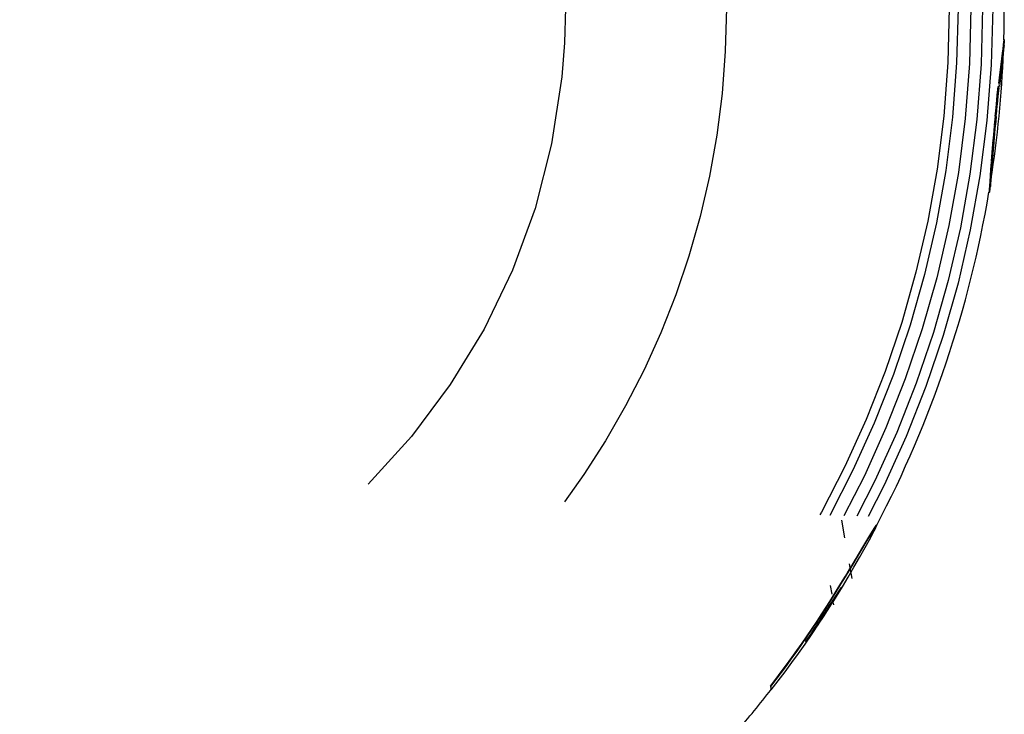
# Model space of a CAD drawing. Extents: x 0 to 420, y 0 to 297.
# Drawn here: x 94 to 105, y 46 to 54 of the extents above; entities that cross this region are included whole.
import ezdxf

# ---------------------------------------------------------------- set-up
doc = ezdxf.new("R2010")
doc.units = 0
doc.linetypes.add('DASHSPACE', pattern=[30, 12, -18])
doc.layers.get('0').update_dxf_attribs({"lineweight": 13})

# ---------------------------------------------------------------- blocks, each defined once
blk = doc.blocks.new('BLOCK83')
at = {"color": 7, "linetype": 'DASHSPACE', "lineweight": 25, "ltscale": 0.002301}
for p, q in [((56.227, -0.833), (56.217, -0.925)), ((56.238, -0.831), (56.227, -0.923))]:
    blk.add_line(p, q, dxfattribs=at)
at = {"color": 7, "linetype": 'DASHSPACE', "lineweight": 25, "ltscale": 0.001685}
for p, q in [((56.235, -0.766), (56.227, -0.833)), ((56.245, -0.765), (56.238, -0.831))]:
    blk.add_line(p, q, dxfattribs=at)
at = {"color": 7, "linetype": 'DASHSPACE', "lineweight": 25, "ltscale": 0.000256}
for p, q in [((56.227, -0.833), (56.238, -0.831)), ((56.204, -1.023), (56.214, -1.022)), ((56.217, -0.925), (56.227, -0.923))]:
    blk.add_line(p, q, dxfattribs=at)
at = {"color": 7, "linetype": 'DASHSPACE', "lineweight": 25, "ltscale": 0.000955}
for p, q in [((56.239, -0.728), (56.235, -0.766)), ((56.249, -0.727), (56.245, -0.765))]:
    blk.add_line(p, q, dxfattribs=at)
at = {"color": 7, "linetype": 'DASHSPACE', "lineweight": 25, "ltscale": 0.000255}
for p, q in [((56.235, -0.766), (56.245, -0.765)), ((56.239, -0.728), (56.249, -0.727)), ((56.24, -0.713), (56.25, -0.711))]:
    blk.add_line(p, q, dxfattribs=at)
at = {"color": 7, "linetype": 'DASHSPACE', "lineweight": 25, "ltscale": 0.001526}
blk.add_line((56.242, -0.89), (56.235, -0.95), dxfattribs=at)
at = {"color": 7, "linetype": 'DASHSPACE', "lineweight": 25, "ltscale": 0.000235}
for p, q in [((56.24, -0.719), (56.239, -0.728)), ((56.25, -0.717), (56.249, -0.727))]:
    blk.add_line(p, q, dxfattribs=at)
at = {"color": 7, "linetype": 'DASHSPACE', "lineweight": 25, "ltscale": 0.000835}
blk.add_line((56.245, -0.854), (56.242, -0.887), dxfattribs=at)
at = {"color": 7, "linetype": 'DASHSPACE', "lineweight": 25, "ltscale": 6.9e-05}
blk.add_line((56.242, -0.887), (56.242, -0.89), dxfattribs=at)
at = {"color": 7, "linetype": 'DASHSPACE', "lineweight": 25, "ltscale": 0.00019}
blk.add_line((56.246, -0.845), (56.245, -0.852), dxfattribs=at)
at = {"color": 7, "linetype": 'DASHSPACE', "lineweight": 25, "ltscale": 3.3e-05}
blk.add_line((56.245, -0.852), (56.245, -0.854), dxfattribs=at)
at = {"color": 7, "linetype": 'DASHSPACE', "lineweight": 25, "ltscale": 0.003193}
blk.add_line((56.246, -0.845), (56.25, -0.717), dxfattribs=at)
at = {"color": 7, "linetype": 'DASHSPACE', "lineweight": 25, "ltscale": 0.000149}
blk.add_line((56.25, -0.711), (56.25, -0.717), dxfattribs=at)
at = {"color": 7, "linetype": 'DASHSPACE', "lineweight": 25, "ltscale": 0.003242}
for p, q in [((56.204, -1.023), (56.188, -1.152)), ((56.214, -1.022), (56.198, -1.15))]:
    blk.add_line(p, q, dxfattribs=at)
at = {"color": 7, "linetype": 'DASHSPACE', "lineweight": 25, "ltscale": 0.00249}
blk.add_line((56.217, -0.925), (56.204, -1.023), dxfattribs=at)
at = {"color": 7, "linetype": 'DASHSPACE', "lineweight": 25, "ltscale": 0.000248}
blk.add_line((56.212, -1.039), (56.211, -1.049), dxfattribs=at)
at = {"color": 7, "linetype": 'DASHSPACE', "lineweight": 25, "ltscale": 0.002489}
blk.add_line((56.227, -0.923), (56.214, -1.022), dxfattribs=at)
at = {"color": 7, "linetype": 'DASHSPACE', "lineweight": 25, "ltscale": 0.002238}
blk.add_line((56.225, -1.038), (56.214, -1.127), dxfattribs=at)
at = {"color": 7, "linetype": 'DASHSPACE', "lineweight": 25, "ltscale": 0.002068}
blk.add_line((56.235, -0.95), (56.225, -1.033), dxfattribs=at)
at = {"color": 7, "linetype": 'DASHSPACE', "lineweight": 25, "ltscale": 0.000129}
blk.add_line((56.225, -1.033), (56.225, -1.038), dxfattribs=at)
at = {"color": 7, "linetype": 'DASHSPACE', "lineweight": 25, "ltscale": 0.004452}
blk.add_line((56.165, -1.336), (56.144, -1.513), dxfattribs=at)
at = {"color": 7, "linetype": 'DASHSPACE', "lineweight": 25, "ltscale": 0.004451}
blk.add_line((56.176, -1.334), (56.154, -1.511), dxfattribs=at)
at = {"color": 7, "linetype": 'DASHSPACE', "lineweight": 25, "ltscale": 0.004624}
for p, q in [((56.188, -1.152), (56.165, -1.336)), ((56.198, -1.15), (56.176, -1.334))]:
    blk.add_line(p, q, dxfattribs=at)
at = {"color": 7, "linetype": 'DASHSPACE', "lineweight": 25, "ltscale": 0.000258}
for p, q in [((56.165, -1.336), (56.176, -1.334)), ((56.144, -1.513), (56.154, -1.511))]:
    blk.add_line(p, q, dxfattribs=at)
at = {"color": 7, "linetype": 'DASHSPACE', "lineweight": 25, "ltscale": 0.004304}
blk.add_line((56.199, -1.245), (56.179, -1.416), dxfattribs=at)
at = {"color": 7, "linetype": 'DASHSPACE', "lineweight": 25, "ltscale": 0.000257}
blk.add_line((56.188, -1.152), (56.198, -1.15), dxfattribs=at)
at = {"color": 7, "linetype": 'DASHSPACE', "lineweight": 25, "ltscale": 0.002975}
blk.add_line((56.214, -1.127), (56.199, -1.245), dxfattribs=at)
at = {"color": 7, "linetype": 'DASHSPACE', "lineweight": 25, "ltscale": 0.005728}
for p, q in [((56.144, -1.513), (56.118, -1.74)), ((56.154, -1.511), (56.128, -1.738))]:
    blk.add_line(p, q, dxfattribs=at)
at = {"color": 7, "linetype": 'DASHSPACE', "lineweight": 25, "ltscale": 0.004089}
blk.add_line((56.179, -1.416), (56.16, -1.578), dxfattribs=at)
at = {"color": 7, "linetype": 'DASHSPACE', "lineweight": 25, "ltscale": 0.005935}
for p, q in [((56.091, -1.976), (56.118, -1.74)), ((56.102, -1.974), (56.128, -1.738))]:
    blk.add_line(p, q, dxfattribs=at)
at = {"color": 7, "linetype": 'DASHSPACE', "lineweight": 25, "ltscale": 0.000259}
for p, q in [((56.118, -1.74), (56.128, -1.738)), ((55.961, -3.699), (55.96, -3.71))]:
    blk.add_line(p, q, dxfattribs=at)
at = {"color": 7, "linetype": 'DASHSPACE', "lineweight": 25, "ltscale": 0.005319}
blk.add_line((56.16, -1.578), (56.136, -1.789), dxfattribs=at)
at = {"color": 7, "linetype": 'DASHSPACE', "lineweight": 25, "ltscale": 0.005117}
for p, q in [((56.07, -2.18), (56.091, -1.976)), ((56.08, -2.178), (56.102, -1.974))]:
    blk.add_line(p, q, dxfattribs=at)
at = {"color": 7, "linetype": 'DASHSPACE', "lineweight": 25, "ltscale": 0.00026}
for p, q in [((56.091, -1.976), (56.102, -1.974)), ((56.07, -2.18), (56.08, -2.178))]:
    blk.add_line(p, q, dxfattribs=at)
at = {"color": 7, "linetype": 'DASHSPACE', "lineweight": 25, "ltscale": 0.00455}
blk.add_line((56.092, -2.189), (56.112, -2.008), dxfattribs=at)
at = {"color": 7, "linetype": 'DASHSPACE', "lineweight": 25, "ltscale": 0.005507}
blk.add_line((56.112, -2.008), (56.136, -1.789), dxfattribs=at)
at = {"color": 7, "linetype": 'DASHSPACE', "lineweight": 25, "ltscale": 0.003823}
for p, q in [((56.054, -2.332), (56.07, -2.18)), ((56.064, -2.33), (56.08, -2.178))]:
    blk.add_line(p, q, dxfattribs=at)
at = {"color": 7, "linetype": 'DASHSPACE', "lineweight": 25, "ltscale": 0.003265}
blk.add_line((56.078, -2.333), (56.091, -2.204), dxfattribs=at)
at = {"color": 7, "linetype": 'DASHSPACE', "lineweight": 25, "ltscale": 0.000357}
blk.add_line((56.091, -2.204), (56.092, -2.189), dxfattribs=at)
at = {"color": 7, "linetype": 'DASHSPACE', "lineweight": 25, "ltscale": 0.005554}
for p, q in [((56.042, -2.455), (56.021, -2.677)), ((56.052, -2.454), (56.031, -2.675))]:
    blk.add_line(p, q, dxfattribs=at)
at = {"color": 7, "linetype": 'DASHSPACE', "lineweight": 25, "ltscale": 0.00311}
for p, q in [((56.042, -2.455), (56.054, -2.332)), ((56.052, -2.454), (56.064, -2.33))]:
    blk.add_line(p, q, dxfattribs=at)
at = {"color": 7, "linetype": 'DASHSPACE', "lineweight": 25, "ltscale": 0.000261}
for p, q in [((56.042, -2.455), (56.052, -2.454)), ((56.054, -2.332), (56.064, -2.33))]:
    blk.add_line(p, q, dxfattribs=at)
at = {"color": 7, "linetype": 'DASHSPACE', "lineweight": 25, "ltscale": 0.004805}
blk.add_line((56.065, -2.457), (56.047, -2.648), dxfattribs=at)
at = {"color": 7, "linetype": 'DASHSPACE', "lineweight": 25, "ltscale": 0.000355}
blk.add_line((56.065, -2.457), (56.067, -2.443), dxfattribs=at)
at = {"color": 7, "linetype": 'DASHSPACE', "lineweight": 25, "ltscale": 0.002556}
blk.add_line((56.067, -2.443), (56.077, -2.341), dxfattribs=at)
at = {"color": 7, "linetype": 'DASHSPACE', "lineweight": 25, "ltscale": 0.000198}
blk.add_line((56.077, -2.341), (56.078, -2.333), dxfattribs=at)
at = {"color": 7, "linetype": 'DASHSPACE', "lineweight": 25, "ltscale": 0.005006}
blk.add_line((56.021, -2.677), (56.003, -2.876), dxfattribs=at)
at = {"color": 7, "linetype": 'DASHSPACE', "lineweight": 25, "ltscale": 0.005005}
blk.add_line((56.031, -2.675), (56.013, -2.874), dxfattribs=at)
at = {"color": 7, "linetype": 'DASHSPACE', "lineweight": 25, "ltscale": 0.000262}
for p, q in [((56.021, -2.677), (56.031, -2.675)), ((56.003, -2.876), (56.013, -2.874))]:
    blk.add_line(p, q, dxfattribs=at)
at = {"color": 7, "linetype": 'DASHSPACE', "lineweight": 25, "ltscale": 0.004222}
blk.add_line((56.046, -2.664), (56.03, -2.832), dxfattribs=at)
at = {"color": 7, "linetype": 'DASHSPACE', "lineweight": 25, "ltscale": 0.000394}
blk.add_line((56.047, -2.648), (56.046, -2.664), dxfattribs=at)
at = {"color": 7, "linetype": 'DASHSPACE', "lineweight": 25, "ltscale": 0.005404}
for p, q in [((56.003, -2.876), (55.984, -3.091)), ((56.013, -2.874), (55.994, -3.09))]:
    blk.add_line(p, q, dxfattribs=at)
at = {"color": 7, "linetype": 'DASHSPACE', "lineweight": 25, "ltscale": 0.00463}
blk.add_line((56.029, -2.848), (56.013, -3.032), dxfattribs=at)
at = {"color": 7, "linetype": 'DASHSPACE', "lineweight": 25, "ltscale": 0.000392}
blk.add_line((56.03, -2.832), (56.029, -2.848), dxfattribs=at)
at = {"color": 7, "linetype": 'DASHSPACE', "lineweight": 25, "ltscale": 0.004641}
for p, q in [((55.984, -3.091), (55.969, -3.276)), ((55.994, -3.09), (55.979, -3.275))]:
    blk.add_line(p, q, dxfattribs=at)
at = {"color": 7, "linetype": 'DASHSPACE', "lineweight": 25, "ltscale": 0.000263}
for p, q in [((55.984, -3.091), (55.994, -3.09)), ((55.969, -3.276), (55.979, -3.275))]:
    blk.add_line(p, q, dxfattribs=at)
at = {"color": 7, "linetype": 'DASHSPACE', "lineweight": 25, "ltscale": 0.004074}
blk.add_line((56.012, -3.048), (55.998, -3.21), dxfattribs=at)
at = {"color": 7, "linetype": 'DASHSPACE', "lineweight": 25, "ltscale": 0.000388}
blk.add_line((56.013, -3.032), (56.012, -3.048), dxfattribs=at)
at = {"color": 7, "linetype": 'DASHSPACE', "lineweight": 25, "ltscale": 0.005446}
for p, q in [((55.969, -3.276), (55.952, -3.494)), ((55.979, -3.275), (55.963, -3.492))]:
    blk.add_line(p, q, dxfattribs=at)
at = {"color": 7, "linetype": 'DASHSPACE', "lineweight": 25, "ltscale": 0.005079}
blk.add_line((55.998, -3.21), (55.982, -3.413), dxfattribs=at)
at = {"color": 7, "linetype": 'DASHSPACE', "lineweight": 25, "ltscale": 0.004312}
for p, q in [((55.952, -3.494), (55.94, -3.666)), ((55.963, -3.492), (55.95, -3.664))]:
    blk.add_line(p, q, dxfattribs=at)
at = {"color": 7, "linetype": 'DASHSPACE', "lineweight": 25, "ltscale": 0.000264}
for p, q in [((55.952, -3.494), (55.963, -3.492)), ((55.94, -3.666), (55.95, -3.664))]:
    blk.add_line(p, q, dxfattribs=at)
at = {"color": 7, "linetype": 'DASHSPACE', "lineweight": 25, "ltscale": 0.003197}
blk.add_line((55.97, -3.572), (55.961, -3.699), dxfattribs=at)
at = {"color": 7, "linetype": 'DASHSPACE', "lineweight": 25, "ltscale": 0.003986}
blk.add_line((55.982, -3.413), (55.97, -3.572), dxfattribs=at)
at = {"color": 7, "linetype": 'DASHSPACE', "lineweight": 25, "ltscale": 0.003592}
for p, q in [((55.94, -3.666), (55.929, -3.809)), ((55.95, -3.664), (55.94, -3.807))]:
    blk.add_line(p, q, dxfattribs=at)
at = {"color": 7, "linetype": 'DASHSPACE', "lineweight": 25, "ltscale": 0.00256}
blk.add_line((55.96, -3.71), (55.953, -3.812), dxfattribs=at)
at = {"color": 7, "linetype": 'DASHSPACE', "lineweight": 25, "ltscale": 0.002812}
for p, q in [((55.921, -3.926), (55.913, -4.038)), ((55.932, -3.924), (55.924, -4.036))]:
    blk.add_line(p, q, dxfattribs=at)
at = {"color": 7, "linetype": 'DASHSPACE', "lineweight": 25, "ltscale": 0.002921}
for p, q in [((55.929, -3.809), (55.921, -3.926)), ((55.94, -3.807), (55.932, -3.924))]:
    blk.add_line(p, q, dxfattribs=at)
at = {"color": 7, "linetype": 'DASHSPACE', "lineweight": 25, "ltscale": 0.000265}
for p, q in [((55.921, -3.926), (55.932, -3.924)), ((55.929, -3.809), (55.94, -3.807)), ((55.899, -4.191), (55.91, -4.189)), ((55.903, -4.169), (55.913, -4.167)), ((55.907, -4.117), (55.918, -4.115)), ((55.913, -4.038), (55.924, -4.036))]:
    blk.add_line(p, q, dxfattribs=at)
at = {"color": 7, "linetype": 'DASHSPACE', "lineweight": 25, "ltscale": 0.001211}
blk.add_line((55.939, -3.99), (55.935, -4.038), dxfattribs=at)
at = {"color": 7, "linetype": 'DASHSPACE', "lineweight": 25, "ltscale": 0.00184}
blk.add_line((55.945, -3.916), (55.939, -3.99), dxfattribs=at)
at = {"color": 7, "linetype": 'DASHSPACE', "lineweight": 25, "ltscale": 0.002619}
blk.add_line((55.953, -3.812), (55.945, -3.916), dxfattribs=at)
at = {"color": 7, "linetype": 'DASHSPACE', "lineweight": 25, "ltscale": 0.000327}
for p, q in [((55.903, -4.169), (55.901, -4.182)), ((55.913, -4.167), (55.912, -4.18))]:
    blk.add_line(p, q, dxfattribs=at)
at = {"color": 7, "linetype": 'DASHSPACE', "lineweight": 25, "ltscale": 0.001308}
for p, q in [((55.907, -4.117), (55.903, -4.169)), ((55.918, -4.115), (55.913, -4.167))]:
    blk.add_line(p, q, dxfattribs=at)
at = {"color": 7, "linetype": 'DASHSPACE', "lineweight": 25, "ltscale": 0.001989}
for p, q in [((55.913, -4.038), (55.907, -4.117)), ((55.924, -4.036), (55.918, -4.115))]:
    blk.add_line(p, q, dxfattribs=at)
at = {"color": 7, "linetype": 'DASHSPACE', "lineweight": 25, "ltscale": 0.000221}
blk.add_line((55.912, -4.18), (55.91, -4.189), dxfattribs=at)
at = {"color": 7, "linetype": 'DASHSPACE', "lineweight": 25, "ltscale": 0.003327}
blk.add_line((55.912, -4.18), (55.933, -4.049), dxfattribs=at)
at = {"color": 7, "linetype": 'DASHSPACE', "lineweight": 25, "ltscale": 0.000282}
blk.add_line((55.935, -4.038), (55.933, -4.049), dxfattribs=at)
at = {"color": 7, "linetype": 'DASHSPACE', "lineweight": 25, "ltscale": 0.000408}
blk.add_line((53.347, -11.736), (53.35, -11.753), dxfattribs=at)
at = {"color": 7, "linetype": 'DASHSPACE', "lineweight": 25, "ltscale": 0.000387}
blk.add_line((52.746, -12.721), (52.749, -12.736), dxfattribs=at)
at = {"color": 7, "linetype": 'DASHSPACE', "lineweight": 25, "ltscale": 0.000372}
blk.add_line((52.36, -13.461), (52.363, -13.476), dxfattribs=at)
at = {"color": 7, "linetype": 'DASHSPACE', "lineweight": 25, "ltscale": 0.000637}
blk.add_line((51.751, -14.4), (51.747, -14.375), dxfattribs=at)
at = {"color": 7, "linetype": 'DASHSPACE', "lineweight": 25, "ltscale": 0.000339}
blk.add_line((50.945, -15.391), (50.947, -15.405), dxfattribs=at)
at = {"color": 7, "linetype": 'DASHSPACE', "lineweight": 25, "ltscale": 0.001914}
blk.add_line((50.947, -15.405), (50.961, -15.48), dxfattribs=at)
at = {"color": 7, "linetype": 'DASHSPACE', "lineweight": 25}
for radius in [24.986, 24.755, 24.489, 24.2, 24, 18.942, 15.287]:
    blk.add_circle((31, 0), radius, dxfattribs=at)
for centre, radius, start, end in [((31, 0), 25.25, 358.3684, 1.2093), ((31, 0), 25.25, 351.0919, 357.7533), ((31, 0), 25.25, 341.3968, 350.4661), ((31.007, -0.003), 25.242, 332.2656, 341.3976), ((31, 0), 25.26, 322.2054, 331.5902), ((31, 0), 25.193, 322.3429, 329.674), ((31, 0), 25.203, 322.3222, 329.6472), ((44.041, -8.182), 9.853, 327.604, 329.4615), ((30.999, 0.001), 25.241, 325.2838, 327.8011), ((31, 0), 25.248, 325.2655, 327.7813), ((30.999, 0.001), 25.259, 325.2427, 327.7563), ((31, 0), 25.25, 319.4197, 322.2259)]:
    blk.add_arc(centre, radius, start, end, dxfattribs=at)
for points, knots in [([(53.347, -11.736), (53.346, -11.732), (53.338, -11.74), (53.323, -11.762), (53.253, -11.867), (53.134, -12.064), (53.039, -12.223), (52.923, -12.419), (52.805, -12.619), (52.786, -12.653), (52.766, -12.687), (52.746, -12.721)], [0, 0, 0, 0, 0, 0, 0.651326, 0.651326, 0.651326, 2.159058, 2.159058, 2.159058, 2.463636, 2.463636, 2.463636, 2.463636, 2.463636, 2.463636]), ([(53.35, -11.753), (53.349, -11.749), (53.345, -11.753), (53.337, -11.763), (53.302, -11.813), (53.24, -11.911), (53.19, -11.992), (53.077, -12.18), (52.953, -12.388), (52.885, -12.503), (52.817, -12.619), (52.749, -12.736)], [0, 0, 0, 0, 0, 0, 0.377312, 0.377312, 0.377312, 1.225478, 1.225478, 1.225478, 2.2284, 2.2284, 2.2284, 2.2284, 2.2284, 2.2284]), ([(53.218, -12.018), (53.25, -11.959), (53.279, -11.904), (53.306, -11.853), (53.334, -11.797), (53.347, -11.765), (53.349, -11.759), (53.35, -11.754), (53.35, -11.753)], [0, 0, 0, 0, 0, 0, 0.6141393, 0.6141393, 0.6141393, 0.8449885, 0.8449885, 0.8449885, 0.8449885, 0.8449885, 0.8449885]), ([(52.358, -13.449), (52.382, -13.412), (52.405, -13.375), (52.427, -13.341), (52.47, -13.274), (52.509, -13.214), (52.528, -13.187), (52.548, -13.158), (52.559, -13.144), (52.561, -13.142), (52.562, -13.141), (52.562, -13.142)], [0, 0, 0, 0, 0, 0, 0.3269426, 0.3269426, 0.3269426, 0.6100749, 0.6100749, 0.6100749, 0.7233541, 0.7233541, 0.7233541, 0.7233541, 0.7233541, 0.7233541]), ([(52.562, -13.142), (52.562, -13.143), (52.561, -13.146), (52.558, -13.152), (52.544, -13.179), (52.517, -13.225), (52.495, -13.262), (52.455, -13.328), (52.412, -13.397), (52.399, -13.418), (52.381, -13.447), (52.363, -13.476)], [0, 0, 0, 0, 0, 0, 0.1371923, 0.1371923, 0.1371923, 0.5011034, 0.5011034, 0.5011034, 0.7548654, 0.7548654, 0.7548654, 0.7548654, 0.7548654, 0.7548654])]:
    blk.add_open_spline(points, degree=5, knots=knots, dxfattribs=at)

msp = doc.modelspace()

# ---------------------------------------------------------------- linework, layer by layer
at = {"color": 7, "linetype": 'DASHSPACE', "lineweight": 25, "ltscale": 0.016772}
msp.add_line((103.465422, 48.233439), (103.582432, 47.572852), dxfattribs=at)
at = {"color": 7, "linetype": 'DASHSPACE', "lineweight": 25, "ltscale": 0.005532}
msp.add_line((103.338354, 47.491918), (103.376947, 47.274032), dxfattribs=at)

# ---------------------------------------------------------------- block references
at = {"lineweight": 0, "xscale": 0.5, "yscale": 0.5, "zscale": 0.5}
msp.add_blockref('BLOCK83', (77.189188, 54.047424), dxfattribs=at)

doc.saveas('drawing.dxf')
